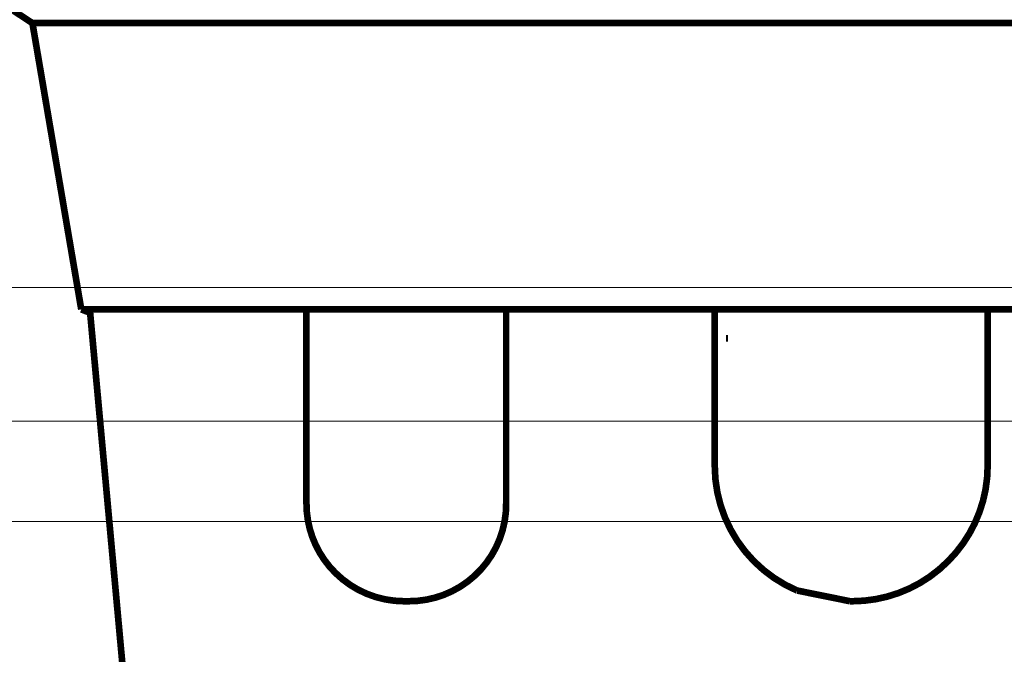
# Model space of a CAD drawing. Units: millimetres. Extents: x 726176 to 731413, y 526972 to 529942.
# Drawn here: x 726684 to 726767, y 529419 to 529472 of the extents above; entities that cross this region are included whole.
import ezdxf

# ---------------------------------------------------------------- set-up
doc = ezdxf.new("R2010")
doc.units = ezdxf.units.MM
doc.layers.get('0').update_dxf_attribs({"lineweight": 15})

msp = doc.modelspace()

# ---------------------------------------------------------------- linework, layer by layer
for p, q in [((726886.349, 529449.503), (726670.749, 529449.503)), ((726670.749, 529438.303), (726886.349, 529438.303)), ((726886.349, 529429.903), (726641.349, 529429.903))]:
    msp.add_line(p, q)
at = {"color": 35, "lineweight": 0, "extrusion": (0, 0, -1), "const_width": 0.557}
for points in [[(-726660.746, 529487.671), (-726685.253, 529471.611)], [(-726685.253, 529471.611), (-726689.338, 529447.661)], [(-726685.253, 529471.611), (-726871.845, 529471.611)], [(-726690.08, 529447.382), (-726689.338, 529447.661)], [(-726689.338, 529447.661), (-726769.823, 529447.661)], [(-726690.08, 529447.382), (-726694.165, 529402.916)], [(-726708.182, 529431.415), (-726708.182, 529447.661)], [(-726724.892, 529431.415), (-726724.892, 529447.661)], [(-726742.345, 529434.571), (-726742.345, 529447.661)], [(-726765.181, 529434.571), (-726765.181, 529447.661)], [(-726743.273, 529445.247), (-726743.458, 529445.247)], [(-726716.352, 529423.246), (-726716.723, 529423.246)], [(-726753.67, 529423.246), (-726753.856, 529423.246)]]:
    msp.add_lwpolyline(points, dxfattribs=at)
for points in [[(-726742.345, 529434.571, -0.300969), (-726749.237, 529424.141), (-726753.67, 529423.246)], [(-726753.856, 529423.246, -0.199393), (-726761.851, 529426.576, -0.199393), (-726765.181, 529434.571)], [(-726708.182, 529431.415, -0.200813), (-726710.596, 529425.625, -0.198222), (-726716.352, 529423.246)], [(-726716.723, 529423.246, -0.417211), (-726724.892, 529431.415)]]:
    msp.add_lwpolyline(points, format="xyb", dxfattribs=at)

doc.saveas('drawing.dxf')
